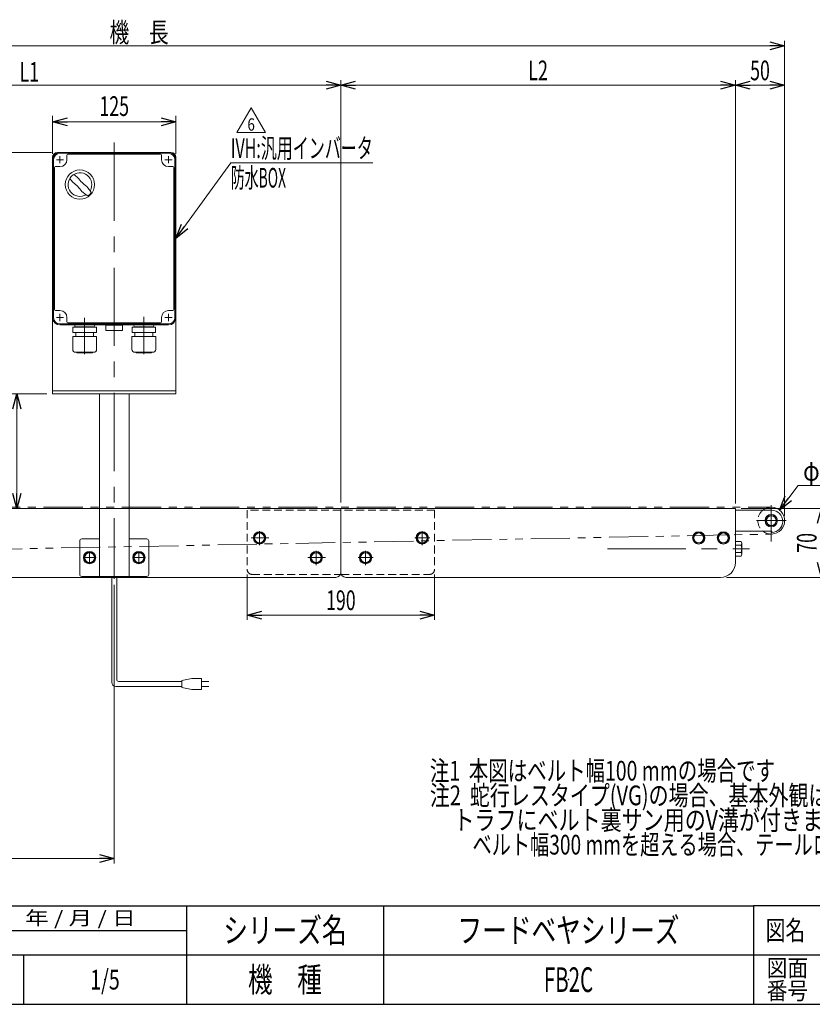
# Model space of a CAD drawing. Units: millimetres. Extents: x -1432 to 1432, y -965 to 965.
# Drawn here: x 104 to 907, y -940 to 58 of the extents above; entities that cross this region are included whole.
import ezdxf
from ezdxf.enums import TextEntityAlignment as Align

# ---------------------------------------------------------------- set-up
doc = ezdxf.new("R2010")
doc.units = ezdxf.units.MM
doc.header["$LTSCALE"] = 1.25
doc.header["$PDSIZE"] = 1
for name, pattern in [('CENTERX2', [101.6, 63.5, -12.7, 12.7, -12.7]), ('DASHED2', [9.525, 6.35, -3.175]), ('PHANTOM', [63.5, 31.75, -6.35, 6.35, -6.35, 6.35, -6.35])]:
    doc.linetypes.add(name, pattern=pattern)
for name, color, linetype in [('2', 7, 'Continuous'), ('4', 7, 'Continuous'), ('L-3', 7, 'Continuous'), ('Layer0008', 7, 'Continuous'), ('ZUWAKU', 7, 'Continuous')]:
    doc.layers.add(name, color=color, linetype=linetype)
doc.styles.add('dcStyle0', font='ＭＳ Ｐゴシック')
doc.styles.add('dcStyle1', font='txt.shx', dxfattribs={"width": 1.2, "bigfont": 'bigfont'})
doc.dimstyles.new('dc_Diam06', dxfattribs={"dimtxt": 20, "dimasz": 15.00001, "dimexe": 5, "dimexo": 5, "dimgap": 5, "dimtad": 2, "dimtih": 1, "dimtoh": 1, "dimdsep": 46, "dimtxsty": 'dcStyle0', "dimblk1": 'OPEN30', "dimblk2": 'OPEN30', "dimsah": 1, "dimcen": 0.09, "dimclrd": 2, "dimclre": 2, "dimclrt": 2, "dimadec": 0, "dimazin": 2, "dimtfac": 1, "dimtdec": 4, "dimtofl": 0, "dimtmove": 0, "dimatfit": 3, "dimfxl": 1, "dimarcsym": 1})
doc.dimstyles.new('dc_Rotated', dxfattribs={"dimtxt": 20, "dimasz": 15.00001, "dimexe": 6, "dimexo": 5, "dimgap": 3.5, "dimtad": 3, "dimdsep": 46, "dimtxsty": 'dcStyle0', "dimblk1": 'OPEN30', "dimblk2": 'OPEN30', "dimsah": 1, "dimcen": 0.09, "dimclrd": 2, "dimclre": 2, "dimclrt": 2, "dimadec": 0, "dimazin": 2, "dimtfac": 1, "dimtdec": 4, "dimtmove": 0, "dimatfit": 3, "dimfxl": 1, "dimarcsym": 1})
doc.dimstyles.new('dc_Rotated_F2', dxfattribs={"dimtxt": 20, "dimasz": 15.00001, "dimexe": 5, "dimexo": 5, "dimgap": 5, "dimtad": 3, "dimdsep": 46, "dimtxsty": 'dcStyle0', "dimblk1": 'OPEN30', "dimblk2": 'OPEN30', "dimsah": 1, "dimcen": 0.09, "dimse1": 1, "dimclrd": 2, "dimclre": 2, "dimclrt": 2, "dimadec": 0, "dimazin": 2, "dimtfac": 1, "dimtdec": 4, "dimtmove": 0, "dimatfit": 3, "dimfxl": 1, "dimarcsym": 1})

# ---------------------------------------------------------------- blocks, each defined once
blk = doc.blocks.new('_Open30')
at = {"color": 0, "linetype": 'ByBlock', "lineweight": -2}
for p, q in [((-1, 0.267949), (0, 0)), ((0, 0), (-1, -0.267949)), ((0, 0), (-1, 0))]:
    blk.add_line(p, q, dxfattribs=at)
blk = doc.blocks.new('*D6')
at = {"color": 2, "linetype": 'Continuous', "lineweight": 13}
for p, q in [((-520.81, -444.56), (-520.81, 37.04)), ((-520.81, 32.04), (879.19, 32.04)), ((879.19, -444.56), (879.19, 37.04))]:
    blk.add_line(p, q, dxfattribs=at)
at = {"color": 2, "xscale": 15.00001403807643, "yscale": 14.99994684111822}
for p, rotation in [((-520.81, 32.04), 180), ((879.19, 32.04), 360)]:
    blk.add_blockref('_Open30', p, dxfattribs=dict(at, rotation=rotation))
at = {"color": 4, "style": 'dcStyle0', "width": 0.774103}
blk.add_text('機\u3000長', height=20, dxfattribs=at).set_placement((194.62, 35.54), (254.62, 35.54), align=Align.FIT)
blk = doc.blocks.new('*D10')
at = {"color": 2, "linetype": 'Continuous', "lineweight": 13}
for p, q in [((-470.81, -431.06), (-470.81, -2.96)), ((-470.81, -7.96), (429.19, -7.96)), ((429.19, -431.06), (429.19, -2.96))]:
    blk.add_line(p, q, dxfattribs=at)
at = {"color": 2, "xscale": 15.00001403807643, "yscale": 14.99994684111822}
for p, rotation in [((-470.81, -7.96), 180), ((429.19, -7.96), 360)]:
    blk.add_blockref('_Open30', p, dxfattribs=dict(at, rotation=rotation))
at = {"color": 2, "style": 'dcStyle0', "width": 0.661565}
blk.add_text('L1', height=20, dxfattribs=at).set_placement((103.28, -4.46), (123.28, -4.46), align=Align.FIT)
blk = doc.blocks.new('*D11')
at = {"color": 2, "linetype": 'Continuous', "lineweight": 13}
for p, q in [((429.19, -431.06), (429.19, -2.96)), ((429.19, -7.96), (829.19, -7.96)), ((829.19, -432.06), (829.19, -2.96))]:
    blk.add_line(p, q, dxfattribs=at)
at = {"color": 2, "xscale": 15.00001403807643, "yscale": 14.99994684111822}
for p, rotation in [((429.19, -7.96), 180), ((829.19, -7.96), 360)]:
    blk.add_blockref('_Open30', p, dxfattribs=dict(at, rotation=rotation))
at = {"color": 4, "style": 'dcStyle0', "width": 0.661565}
blk.add_text('L2', height=20, dxfattribs=at).set_placement((619.19, -2.96), (639.19, -2.96), align=Align.FIT)
blk = doc.blocks.new('*D12')
at = {"color": 2, "linetype": 'Continuous', "lineweight": 13}
for p, q in [((829.19, -432.06), (829.19, -2.96)), ((829.19, -7.96), (879.19, -7.96)), ((879.19, -444.56), (879.19, -2.96))]:
    blk.add_line(p, q, dxfattribs=at)
at = {"color": 2, "xscale": 15.00001403807643, "yscale": 14.99994684111822}
for p, rotation in [((829.19, -7.96), 180), ((879.19, -7.96), 360)]:
    blk.add_blockref('_Open30', p, dxfattribs=dict(at, rotation=rotation))
at = {"color": 2, "style": 'dcStyle0', "width": 0.6875}
blk.add_text('50', height=20, dxfattribs=at).set_placement((844.19, -2.96), (864.19, -2.96), align=Align.FIT)
blk = doc.blocks.new('*D28')
at = {"color": 2, "linetype": 'Continuous', "lineweight": 13}
for p, q in [((199.38, -514.55), (199.38, -797.06)), ((-300.62, -645.06), (-300.62, -797.06)), ((-300.62, -792.06), (199.38, -792.06))]:
    blk.add_line(p, q, dxfattribs=at)
at = {"color": 2, "xscale": 15.00001403807643, "yscale": 14.99994684111822}
for p, rotation in [((-300.62, -792.06), 180), ((199.38, -792.06), 360)]:
    blk.add_blockref('_Open30', p, dxfattribs=dict(at, rotation=rotation))
at = {"color": 2, "style": 'dcStyle0', "width": 0.6875}
blk.add_text('500', height=20, dxfattribs=at).set_placement((-65.62, -789.56), (-35.62, -789.56), align=Align.FIT)
blk = doc.blocks.new('*D30')
at = {"color": 2, "linetype": 'Continuous', "lineweight": 13}
for p, q in [((136.88, -77.56), (136.88, -39.18)), ((261.88, -77.56), (261.88, -39.18)), ((136.88, -45.18), (261.88, -45.18))]:
    blk.add_line(p, q, dxfattribs=at)
at = {"color": 2, "xscale": 15.00001403807643, "yscale": 14.99994684111822}
for p, rotation in [((136.88, -45.18), 180), ((261.88, -45.18), 360)]:
    blk.add_blockref('_Open30', p, dxfattribs=dict(at, rotation=rotation))
at = {"color": 2, "style": 'dcStyle0', "width": 0.6875}
blk.add_text('125', height=20, dxfattribs=at).set_placement((184.38, -39.18), (214.38, -39.18), align=Align.FIT)
blk = doc.blocks.new('*D31')
at = {"color": 2, "linetype": 'Continuous', "lineweight": 13}
for p, q in [((135.88, -76.06), (47.32, -76.06)), ((53.32, -437.06), (53.32, -76.06))]:
    blk.add_line(p, q, dxfattribs=at)
at = {"color": 2, "xscale": 15.00001403807643, "yscale": 14.99994684111822}
for p, rotation in [((53.32, -76.06), 90), ((53.32, -437.06), 270)]:
    blk.add_blockref('_Open30', p, dxfattribs=dict(at, rotation=rotation))
at = {"color": 2, "style": 'dcStyle0', "width": 0.6875}
blk.add_text('361', height=20, rotation=90, dxfattribs=at).set_placement((48.32, -271.56), (48.32, -241.56), align=Align.FIT)
blk = doc.blocks.new('*D33')
at = {"color": 2, "linetype": 'Continuous', "lineweight": 13}
for p, q in [((130.88, -321.06), (94.73, -321.06)), ((100.73, -437.06), (100.73, -321.06))]:
    blk.add_line(p, q, dxfattribs=at)
at = {"color": 2, "xscale": 15.00001403807643, "yscale": 14.99994684111822}
for p, rotation in [((100.73, -321.06), 90), ((100.73, -437.06), 270)]:
    blk.add_blockref('_Open30', p, dxfattribs=dict(at, rotation=rotation))
at = {"color": 2, "style": 'dcStyle0', "width": 0.6875}
blk.add_text('116', height=20, rotation=90, dxfattribs=at).set_placement((94.73, -394.06), (94.73, -364.06), align=Align.FIT)
blk = doc.blocks.new('*D34')
at = {"color": 2, "linetype": 'Continuous', "lineweight": 13}
for p, q in [((835.19, -437.06), (922.55, -437.06)), ((916.55, -507.06), (916.55, -437.06)), ((820.19, -507.06), (922.55, -507.06))]:
    blk.add_line(p, q, dxfattribs=at)
at = {"color": 2, "xscale": 15.00001403807643, "yscale": 14.99994684111822}
for p, rotation in [((916.55, -437.06), 90), ((916.55, -507.06), 270)]:
    blk.add_blockref('_Open30', p, dxfattribs=dict(at, rotation=rotation))
at = {"color": 2, "style": 'dcStyle0', "width": 0.6875}
blk.add_text('70', height=20, rotation=90, dxfattribs=at).set_placement((911.55, -482.06), (911.55, -462.06), align=Align.FIT)
blk = doc.blocks.new('*D40')
at = {"color": 2, "linetype": 'Continuous', "lineweight": 13}
for p, q in [((334.19, -504.06), (334.19, -550.29)), ((524.19, -504.06), (524.19, -550.29)), ((334.19, -545.29), (524.19, -545.29))]:
    blk.add_line(p, q, dxfattribs=at)
at = {"color": 2, "xscale": 15.00001403807643, "yscale": 14.99994684111822}
for p, rotation in [((334.19, -545.29), 180), ((524.19, -545.29), 360)]:
    blk.add_blockref('_Open30', p, dxfattribs=dict(at, rotation=rotation))
at = {"color": 2, "style": 'dcStyle0', "width": 0.6875}
blk.add_text('190', height=20, dxfattribs=at).set_placement((414.19, -540.29), (444.19, -540.29), align=Align.FIT)
blk = doc.blocks.new('DC_GROUP_W_FB2CUD_S_020_6_9')
at = {"color": 2, "style": 'dcStyle0'}
for s, width, p, p2 in [('注1  本図はベルト幅100 mmの場合です', 0.714455, (519.44, -713.13), (869.44, -713.13)), ('注2  蛇行レスタイプ(VG)の場合、基本外観は変わりませんがテールローラ、ドライブプーリ、', 0.766072, (519.44, -738.13), (1369.44, -738.13)), ('     トラフにベルト裏サン用のV溝が付きます', 0.779913, (519.44, -763.13), (939.44, -763.13)), ('\u3000\u3000 ベルト幅300 mmを超える場合、テールローラはφ34 mmとなります', 0.750716, (519.44, -788.13), (1159.44, -788.13))]:
    blk.add_text(s, height=20, dxfattribs=dict(at, width=width)).set_placement(p, p2, align=Align.FIT)
blk = doc.blocks.new('*D44')
at = {"color": 2, "linetype": 'Continuous', "lineweight": 13}
for p, q in [((892.87, -414.04), (873.87, -438.77)), ((962.87, -414.04), (892.87, -414.04))]:
    blk.add_line(p, q, dxfattribs=at)
at = {"color": 2, "xscale": 15.00001403807643, "yscale": 14.99994684111822, "rotation": 232.4783262765551}
blk.add_blockref('_Open30', (873.87, -438.77), dxfattribs=at)
at = {"color": 2, "style": 'dcStyle0', "width": 0.763073}
blk.add_text('φ27.2', height=20, dxfattribs=at).set_placement((897.87, -409.04), (957.87, -409.04), align=Align.FIT)
blk = doc.blocks.new('DC_GROUP_W_FB2CUD_S_020_6_29')
at = {"color": 3, "linetype": 'CENTERX2', "lineweight": 13}
for p, q in [((218.13, -487.06), (230.63, -487.06)), ((224.38, -493.31), (224.38, -480.81))]:
    blk.add_line(p, q, dxfattribs=at)
at = {"color": 140, "linetype": 'Continuous', "lineweight": 13}
for p, q in [((224.38, -481.29), (219.38, -484.17)), ((219.38, -484.17), (219.38, -489.95)), ((229.38, -484.17), (224.38, -481.29)), ((229.38, -489.95), (229.38, -484.17)), ((219.38, -489.95), (224.38, -492.83)), ((224.38, -492.83), (229.38, -489.95))]:
    blk.add_line(p, q, dxfattribs=at)
for radius in [6.25, 6.1, 5]:
    blk.add_circle((224.38, -487.06), radius, dxfattribs=at)
blk = doc.blocks.new('DC_GROUP_W_FB2CUD_S_020_6_30')
at = {"color": 3, "linetype": 'CENTERX2', "lineweight": 13}
for p, q in [((168.13, -487.06), (180.63, -487.06)), ((174.38, -493.31), (174.38, -480.81))]:
    blk.add_line(p, q, dxfattribs=at)
at = {"color": 140, "linetype": 'Continuous', "lineweight": 13}
for p, q in [((174.38, -481.29), (169.38, -484.17)), ((169.38, -484.17), (169.38, -489.95)), ((179.38, -484.17), (174.38, -481.29)), ((179.38, -489.95), (179.38, -484.17)), ((169.38, -489.95), (174.38, -492.83)), ((174.38, -492.83), (179.38, -489.95))]:
    blk.add_line(p, q, dxfattribs=at)
for radius in [6.25, 6.1, 5]:
    blk.add_circle((174.38, -487.06), radius, dxfattribs=at)
blk = doc.blocks.new('DC_GROUP_W_FB2CUD_S_020_6_37')
at = {"color": 7, "linetype": 'Continuous', "lineweight": 13}
for p, q in [((789.15, -462.06), (786.26, -467.06)), ((786.26, -467.06), (789.15, -472.06)), ((794.92, -462.06), (789.15, -462.06)), ((797.81, -467.06), (794.92, -462.06)), ((794.92, -472.06), (797.81, -467.06)), ((789.15, -472.06), (794.92, -472.06))]:
    blk.add_line(p, q, dxfattribs=at)
for radius in [6.25, 5]:
    blk.add_circle((792.04, -467.06), radius, dxfattribs=at)
blk = doc.blocks.new('DC_GROUP_W_FB2CUD_S_020_6_38')
at = {"color": 7, "linetype": 'Continuous', "lineweight": 13}
for p, q in [((814.15, -462.06), (811.26, -467.06)), ((811.26, -467.06), (814.15, -472.06)), ((819.92, -462.06), (814.15, -462.06)), ((822.81, -467.06), (819.92, -462.06)), ((819.92, -472.06), (822.81, -467.06)), ((814.15, -472.06), (819.92, -472.06))]:
    blk.add_line(p, q, dxfattribs=at)
for radius in [6.25, 5]:
    blk.add_circle((817.04, -467.06), radius, dxfattribs=at)
blk = doc.blocks.new('DC_GROUP_W_FB2CUD_S_020_6_39')
at = {"color": 7, "linetype": 'Continuous', "lineweight": 13}
for p, q in [((862.76, -444.56), (859.87, -449.56)), ((868.53, -444.56), (862.76, -444.56)), ((871.42, -449.56), (868.53, -444.56)), ((859.87, -449.56), (862.76, -454.56)), ((862.76, -454.56), (868.53, -454.56)), ((868.53, -454.56), (871.42, -449.56))]:
    blk.add_line(p, q, dxfattribs=at)
for radius in [6.25, 5]:
    blk.add_circle((865.65, -449.56), radius, dxfattribs=at)
blk = doc.blocks.new('DC_GROUP_W_FB2CUD_S_020_6_57')
at = {"color": 2, "linetype": 'Continuous', "lineweight": 13}
for p, q in [((261.88, -163.56), (317.59, -86.82)), ((317.59, -86.82), (461.59, -86.82))]:
    blk.add_line(p, q, dxfattribs=at)
at = {"color": 2, "xscale": 15.00001403807643, "yscale": 14.99994684111822, "rotation": 234.0247573599853}
blk.add_blockref('_Open30', (261.88, -163.56), dxfattribs=at)
at = {"color": 2, "style": 'dcStyle0'}
for s, width, p, p2 in [('IVH:汎用インバータ', 0.608445, (317.59, -81.82), (461.59, -81.82)), ('防水BOX', 0.487877, (317.59, -111.82), (373.59, -111.82))]:
    blk.add_text(s, height=20, dxfattribs=dict(at, width=width)).set_placement(p, p2, align=Align.FIT)
blk = doc.blocks.new('DC_GROUP_W_FB2CUD_S_020_6_60')
at = {"color": 2, "linetype": 'Continuous', "lineweight": 13}
for p, q in [((323.8, -55.93), (338.23, -30.93)), ((338.23, -30.93), (352.67, -55.93)), ((352.67, -55.93), (323.8, -55.93))]:
    blk.add_line(p, q, dxfattribs=at)
at = {"color": 2, "style": 'dcStyle1', "width": 0.741176}
blk.add_text('6', height=12.5, dxfattribs=at).set_placement((334.48, -54.05), (341.98, -54.05), align=Align.FIT)
blk = doc.blocks.new('DC_GROUP_W_FB2CUD_S_020_6_3')
at = {"layer": '4', "color": 3, "linetype": 'CENTERX2', "lineweight": 13}
for p, q in [((199.38, -66.01), (199.38, -508.55)), ((169.13, -487.06), (179.63, -487.06)), ((174.38, -492.31), (174.38, -481.81)), ((219.13, -487.06), (229.63, -487.06)), ((224.38, -492.31), (224.38, -481.81))]:
    blk.add_line(p, q, dxfattribs=at)
at = {"layer": '4', "color": 7, "linetype": 'Continuous', "lineweight": 13}
for p, q in [((141.88, -76.06), (256.88, -76.06)), ((136.88, -81.06), (136.88, -321.06)), ((261.88, -81.06), (261.88, -321.06)), ((261.88, -318.06), (136.88, -318.06)), ((136.88, -321.06), (261.88, -321.06)), ((184.38, -506.06), (184.38, -321.06)), ((214.38, -506.06), (214.38, -321.06)), ((166.38, -468.06), (184.38, -468.06)), ((214.38, -468.06), (232.38, -468.06)), ((164.38, -504.06), (164.38, -470.06)), ((234.38, -470.06), (234.38, -504.06)), ((232.38, -506.06), (166.38, -506.06))]:
    blk.add_line(p, q, dxfattribs=at)
at = {"layer": '4', "color": 91, "linetype": 'PHANTOM', "lineweight": 13}
for p, q in [((140.78, -83.56), (147.98, -83.56)), ((144.38, -79.96), (144.38, -87)), ((250.78, -83.56), (257.98, -83.56)), ((254.38, -79.96), (254.38, -87.16)), ((140.78, -243.56), (147.98, -243.56)), ((144.38, -239.96), (144.38, -247.16)), ((250.78, -243.56), (257.58, -243.56)), ((254.38, -239.96), (254.38, -246.47))]:
    blk.add_line(p, q, dxfattribs=at)
at = {"layer": '4', "color": 7, "linetype": 'Continuous', "lineweight": 13}
for centre, radius, start, end in [((141.88, -81.06), 5, 90, 180), ((256.88, -81.06), 5, 0, 90), ((166.38, -470.06), 2, 90, 180), ((232.38, -470.06), 2, 0, 90), ((166.38, -504.06), 2, 180, 270), ((232.38, -504.06), 2, 270, 0)]:
    blk.add_arc(centre, radius, start, end, dxfattribs=at)
blk = doc.blocks.new('DC_GROUP_W_FB2CUD_S_020_6_56')
at = {"layer": 'L-3', "color": 7, "linetype": 'Continuous', "lineweight": 13}
for p, q in [((254.38, -76.06), (144.38, -76.06)), ((151.38, -79.06), (151.38, -83.56)), ((246.38, -78.06), (152.38, -78.06)), ((247.38, -83.56), (247.38, -79.06)), ((136.88, -83.56), (136.88, -243.56)), ((261.88, -243.56), (261.88, -83.56)), ((138.88, -91.56), (138.88, -235.56)), ((144.38, -90.56), (139.88, -90.56)), ((258.88, -90.56), (254.38, -90.56)), ((259.88, -235.56), (259.88, -91.56)), ((139.88, -236.56), (144.38, -236.56)), ((254.38, -236.56), (258.88, -236.56)), ((151.38, -243.56), (151.38, -248.06)), ((152.38, -249.06), (246.38, -249.06)), ((247.38, -248.06), (247.38, -243.56)), ((144.38, -251.06), (254.38, -251.06))]:
    blk.add_line(p, q, dxfattribs=at)
at = {"layer": 'L-3', "color": 3, "linetype": 'Continuous', "lineweight": 13}
for p, q in [((254.38, -77.06), (144.38, -77.06)), ((137.88, -243.56), (137.88, -83.56)), ((260.88, -83.56), (260.88, -243.56)), ((144.38, -250.06), (254.38, -250.06))]:
    blk.add_line(p, q, dxfattribs=at)
at = {"layer": 'L-3', "color": 3, "linetype": 'CENTERX2', "lineweight": 13}
for p, q in [((147.98, -83.56), (140.78, -83.56)), ((144.38, -79.96), (144.38, -87.16)), ((257.98, -83.56), (250.78, -83.56)), ((254.38, -79.96), (254.38, -87.16)), ((199.38, -260.17), (199.38, -238.37)), ((147.98, -243.56), (140.78, -243.56)), ((144.38, -239.96), (144.38, -247.16)), ((229.38, -242.74), (229.38, -280.74)), ((257.98, -243.56), (250.78, -243.56)), ((254.38, -239.96), (254.38, -247.16))]:
    blk.add_line(p, q, dxfattribs=at)
at = {"layer": 'L-3', "color": 7, "linetype": 'Continuous', "lineweight": 18}
for p, q in [((207.88, -251.37), (190.88, -251.37)), ((190.88, -251.37), (190.88, -256.37)), ((191.88, -256.87), (191.57, -256.79)), ((191.88, -256.87), (206.88, -256.87)), ((206.88, -256.87), (207.19, -256.79)), ((207.88, -256.37), (207.88, -251.37)), ((241.28, -253.24), (217.48, -253.24)), ((217.48, -258.64), (217.48, -253.24)), ((241.28, -258.64), (217.48, -258.64)), ((219.33, -251.96), (219.33, -252.06)), ((220.23, -251.06), (238.53, -251.06)), ((220.23, -252.96), (238.53, -252.96)), ((220.72, -252.96), (220.36, -253.24)), ((220.38, -258.64), (220.38, -262.64)), ((238.05, -252.96), (238.41, -253.24)), ((238.38, -258.64), (238.38, -262.64)), ((239.43, -251.96), (239.43, -252.06)), ((241.28, -258.64), (241.28, -253.24)), ((241.48, -262.64), (217.28, -262.64)), ((217.28, -275.84), (217.28, -262.64)), ((241.48, -275.84), (241.48, -262.64)), ((238.48, -278.84), (220.28, -278.84)), ((221.48, -279.24), (221.48, -278.84)), ((237.28, -279.24), (221.48, -279.24)), ((237.28, -279.24), (237.28, -278.84))]:
    blk.add_line(p, q, dxfattribs=at)
at = {"layer": 'L-3', "color": 3, "linetype": 'Continuous', "lineweight": 18}
blk.add_circle((164.61, -108.75), 14.9, dxfattribs=at)
at = {"layer": 'L-3', "color": 7, "linetype": 'Continuous', "lineweight": 13}
for centre, radius, start, end in [((144.38, -83.56), 7.5, 90, 180), ((152.38, -79.06), 1, 90, 180), ((246.38, -79.06), 1, 0, 90), ((254.38, -83.56), 7.5, 0, 90), ((144.38, -83.56), 7, 270, 0), ((254.38, -83.56), 7, 180, 270), ((139.88, -91.56), 1, 90, 180), ((258.88, -91.56), 1, 0, 90), ((139.88, -235.56), 1, 180, 270), ((144.38, -243.56), 7, 0, 90), ((254.38, -243.56), 7, 90, 180), ((258.88, -235.56), 1, 270, 0), ((144.38, -243.56), 7.5, 180, 270), ((152.38, -248.06), 1, 180, 270), ((246.38, -248.06), 1, 270, 0), ((254.38, -243.56), 7.5, 270, 0)]:
    blk.add_arc(centre, radius, start, end, dxfattribs=at)
at = {"layer": 'L-3', "color": 3, "linetype": 'Continuous', "lineweight": 13}
for centre, start, end in [((144.38, -83.56), 90, 180), ((254.38, -83.56), 0, 90), ((144.38, -243.56), 180, 270), ((254.38, -243.56), 270, 0)]:
    blk.add_arc(centre, 6.5, start, end, dxfattribs=at)
at = {"layer": 'L-3', "color": 3, "linetype": 'Continuous', "lineweight": 18}
for centre, radius, start, end in [((164.61, -108.75), 12, 328.76, 301.24), ((114.24, -159.12), 75, 49.8222, 53.9405), ((214.98, -58.38), 75, 216.059, 220.178), ((134.21, -139.15), 40, 35.9313, 54.0688), ((195.02, -78.34), 40, 215.931, 234.069), ((214.98, -58.38), 75, 229.822, 235.585), ((114.24, -159.12), 75, 34.4151, 40.1778), ((164.61, -108.75), 14, 304.758, 325.242)]:
    blk.add_arc(centre, radius, start, end, dxfattribs=at)
at = {"layer": 'L-3', "color": 7, "linetype": 'Continuous', "lineweight": 18}
for centre, radius, start, end in [((192.11, -255.13), 1.74, 225.47817, 252.23274), ((206.66, -255.13), 1.74, 287.76726, 314.52183), ((220.23, -251.96), 0.9, 90, 180), ((220.23, -252.06), 0.9, 180, 270), ((238.53, -251.96), 0.9, 0, 90), ((238.53, -252.06), 0.9, 270, 0), ((220.28, -275.84), 3, 180, 270), ((238.48, -275.84), 3, 270, 0)]:
    blk.add_arc(centre, radius, start, end, dxfattribs=at)
blk = doc.blocks.new('DC_GROUP_W_FB2CUD_S_020_6_59')
at = {"layer": 'L-3', "color": 7, "linetype": 'Continuous', "lineweight": 18}
for p, q in [((181.28, -253.24), (157.48, -253.24)), ((157.48, -258.64), (157.48, -253.24)), ((181.28, -258.64), (157.48, -258.64)), ((159.33, -251.96), (159.33, -252.06)), ((160.23, -252.96), (178.53, -252.96)), ((160.72, -252.96), (160.36, -253.24)), ((160.38, -258.64), (160.38, -262.64)), ((178.05, -252.96), (178.41, -253.24)), ((178.38, -258.64), (178.38, -262.64)), ((179.43, -251.96), (179.43, -252.06)), ((181.28, -258.64), (181.28, -253.24)), ((181.48, -262.64), (157.28, -262.64)), ((157.28, -275.84), (157.28, -262.64)), ((181.48, -275.84), (181.48, -262.64)), ((178.48, -278.84), (160.28, -278.84)), ((161.48, -279.24), (161.48, -278.84)), ((177.28, -279.24), (161.48, -279.24)), ((177.28, -279.24), (177.28, -278.84))]:
    blk.add_line(p, q, dxfattribs=at)
for centre, radius, start, end in [((160.23, -251.96), 0.9, 90, 180), ((160.23, -252.06), 0.9, 180, 270), ((178.53, -251.96), 0.9, 0, 90), ((178.53, -252.06), 0.9, 270, 0), ((160.28, -275.84), 3, 180, 270), ((178.48, -275.84), 3, 270, 0)]:
    blk.add_arc(centre, radius, start, end, dxfattribs=at)
blk = doc.blocks.new('DC_GROUP_W_FB2CUD_S_020_6_58')
at = {"layer": 'L-3', "color": 3, "linetype": 'CENTERX2', "lineweight": 13}
blk.add_line((169.38, -243.92), (169.38, -280.74), dxfattribs=at)
at = {"layer": 'L-3', "linetype": 'Continuous'}
blk.add_blockref('DC_GROUP_W_FB2CUD_S_020_6_59', (0, 0), dxfattribs=at)
blk = doc.blocks.new('DC_GROUP_W_FB2CUD_S_020_6_7')
at = {"layer": '2', "color": 7, "linetype": 'Continuous', "lineweight": 13}
for p, q in [((835.11, -470.55), (829.19, -470.55)), ((835.11, -474.31), (829.19, -474.31)), ((835.69, -483.69), (835.69, -472.43)), ((835.11, -481.81), (829.19, -481.81)), ((829.19, -485.57), (835.11, -485.57))]:
    blk.add_line(p, q, dxfattribs=at)
for centre, radius, start, end in [((832.37, -472.43), 3.32, 325.61575, 34.38425), ((823.27, -478.06), 12.42, 342.41205, 17.58795), ((832.37, -483.69), 3.32, 325.61575, 34.38425)]:
    blk.add_arc(centre, radius, start, end, dxfattribs=at)
blk = doc.blocks.new('DC_GROUP_W_FB2CUD_S_020_6_8')
at = {"layer": 'ZUWAKU', "color": 2, "linetype": 'Continuous'}
for p in [(660, -865), (1135, -865), (190, -915), (660, -915), (1382.5, -915)]:
    blk.add_point(p, dxfattribs=at)
blk = doc.blocks.new('DC_GROUP_W_FB2CUD_S_020_6_43')
at = {"layer": 'Layer0008', "color": 7, "linetype": 'Continuous', "lineweight": 13}
for p, q in [((401.3, -482.06), (398.41, -487.06)), ((398.41, -487.06), (401.3, -492.06)), ((407.07, -482.06), (401.3, -482.06)), ((409.96, -487.06), (407.07, -482.06)), ((407.07, -492.06), (409.96, -487.06)), ((401.3, -492.06), (407.07, -492.06))]:
    blk.add_line(p, q, dxfattribs=at)
for radius in [6.25, 6.1, 5]:
    blk.add_circle((404.19, -487.06), radius, dxfattribs=at)
blk = doc.blocks.new('DC_GROUP_W_FB2CUD_S_020_6_44')
at = {"layer": 'Layer0008', "color": 7, "linetype": 'Continuous', "lineweight": 13}
for p, q in [((343.8, -462.06), (340.91, -467.06)), ((340.91, -467.06), (343.8, -472.06)), ((349.57, -462.06), (343.8, -462.06)), ((352.46, -467.06), (349.57, -462.06)), ((349.57, -472.06), (352.46, -467.06)), ((343.8, -472.06), (349.57, -472.06))]:
    blk.add_line(p, q, dxfattribs=at)
for radius in [6.25, 6.1, 5]:
    blk.add_circle((346.69, -467.06), radius, dxfattribs=at)
blk = doc.blocks.new('DC_GROUP_W_FB2CUD_S_020_6_45')
at = {"layer": 'Layer0008', "color": 7, "linetype": 'Continuous', "lineweight": 13}
for p, q in [((451.3, -482.06), (448.41, -487.06)), ((448.41, -487.06), (451.3, -492.06)), ((457.07, -482.06), (451.3, -482.06)), ((459.96, -487.06), (457.07, -482.06)), ((457.07, -492.06), (459.96, -487.06)), ((451.3, -492.06), (457.07, -492.06))]:
    blk.add_line(p, q, dxfattribs=at)
for radius in [6.25, 6.1, 5]:
    blk.add_circle((454.19, -487.06), radius, dxfattribs=at)
blk = doc.blocks.new('DC_GROUP_W_FB2CUD_S_020_6_46')
at = {"layer": 'Layer0008', "color": 7, "linetype": 'Continuous', "lineweight": 13}
for p, q in [((508.8, -462.06), (505.91, -467.06)), ((505.91, -467.06), (508.8, -472.06)), ((514.57, -462.06), (508.8, -462.06)), ((517.46, -467.06), (514.57, -462.06)), ((514.57, -472.06), (517.46, -467.06)), ((508.8, -472.06), (514.57, -472.06))]:
    blk.add_line(p, q, dxfattribs=at)
for radius in [6.25, 6.1, 5]:
    blk.add_circle((511.69, -467.06), radius, dxfattribs=at)

msp = doc.modelspace()

# ---------------------------------------------------------------- linework, layer by layer
at = {"color": 140, "linetype": 'PHANTOM', "lineweight": 13}
for p, q in [((-507.21192696, -435.96008792), (865.58807304, -435.96008792)), ((-171.88144037, -483.46208669), (865.85413113, -463.15688127))]:
    msp.add_line(p, q, dxfattribs=at)
at = {"color": 7, "linetype": 'Continuous', "lineweight": 13}
for p, q in [((829.18807304, -437.05948398), (-470.81192696, -437.05948398)), ((429.18807304, -502.05948398), (429.18807304, -437.05948398)), ((829.18807304, -492.05948398), (829.18807304, -437.05948398)), ((829.18807304, -439.05948398), (866.08807304, -439.05948398)), ((829.18807304, -460.05948398), (866.08807304, -460.05948398)), ((866.08807304, -461.55948398), (866.08807304, -460.05948398)), ((424.18807304, -507.05948398), (-142.61538228, -507.05948398)), ((428.77064873, -504.05948398), (429.60549734, -504.05948398)), ((814.18807304, -507.05948398), (434.18807304, -507.05948398))]:
    msp.add_line(p, q, dxfattribs=at)
at = {"color": 4, "linetype": 'DASHED2', "lineweight": 13}
for p, q in [((334.18807304, -439.05948398), (334.18807304, -499.05948398)), ((524.18807304, -439.05948398), (334.18807304, -439.05948398)), ((524.18807304, -439.05948398), (524.18807304, -499.05948398)), ((339.18807304, -504.05948398), (428.77064873, -504.05948398)), ((429.60549734, -504.05948398), (519.18807304, -504.05948398))]:
    msp.add_line(p, q, dxfattribs=at)
at = {"color": 3, "linetype": 'CENTERX2', "lineweight": 13}
for p, q in [((865.58807304, -433.69669593), (865.58807304, -470.57948398)), ((850.55286849, -449.55948398), (880.74261391, -449.55948398)), ((338.31115226, -467.05948398), (356.00860674, -467.05948398)), ((346.68807304, -460.22410467), (346.68807304, -474.51820252)), ((504.18807304, -467.05948398), (519.56316134, -467.05948398)), ((511.68807304, -460.22410467), (511.68807304, -474.51820252)), ((699.65166292, -478.05948398), (843.44205509, -478.05948398)), ((395.81115226, -487.05948398), (413.50860674, -487.05948398)), ((404.18807304, -480.22410467), (404.18807304, -494.51820252)), ((446.68807304, -487.05948398), (462.06316134, -487.05948398)), ((454.18807304, -480.22410467), (454.18807304, -494.51820252))]:
    msp.add_line(p, q, dxfattribs=at)
at = {"color": 140, "linetype": 'Continuous', "lineweight": 13}
for p, q in [((196.88461772, -613.61086354), (196.88461772, -506.05948398)), ((201.88461772, -610.61086354), (201.88461772, -506.05948398)), ((267.93606371, -617.61086354), (200.88461772, -617.61086354)), ((267.93606371, -612.61086354), (203.88461772, -612.61086354)), ((277.93606371, -609.61086354), (267.93606371, -611.61086354)), ((267.93606371, -611.61086354), (267.93606371, -618.61086354)), ((267.93606371, -618.61086354), (277.93606371, -620.61086354)), ((287.93606371, -609.61086354), (277.93606371, -609.61086354)), ((287.93606371, -620.61086354), (287.93606371, -609.61086354)), ((287.93606371, -612.61086354), (295.43606371, -612.61086354)), ((295.43606371, -617.61086354), (287.93606371, -617.61086354)), ((277.93606371, -620.61086354), (287.93606371, -620.61086354))]:
    msp.add_line(p, q, dxfattribs=at)
at = {"color": 4, "linetype": 'DASHED2', "lineweight": 13}
for centre, radius, start, end in [((865.58807304, -449.55948398), 13.6, 129.4608689003, 230.5391310997), ((339.18807304, -499.05948398), 5, 180, 270), ((519.18807304, -499.05948398), 5, 270, 0)]:
    msp.add_arc(centre, radius, start, end, dxfattribs=at)
at = {"color": 7, "linetype": 'Continuous', "lineweight": 13}
for centre, radius, start, end in [((865.58807304, -449.55948398), 13.6, 230.5391310997, 129.4608689003), ((866.08807304, -450.30948398), 11.25, 270, 90), ((814.18807304, -492.05948398), 15, 270, 0), ((424.18807304, -502.05948398), 5, 270, 0), ((434.18807304, -502.05948398), 5, 180, 270)]:
    msp.add_arc(centre, radius, start, end, dxfattribs=at)
at = {"color": 140, "linetype": 'Continuous', "lineweight": 13}
for centre, radius in [((200.88461772, -613.61086354), 4), ((203.88461772, -610.61086354), 2)]:
    msp.add_arc(centre, radius, 180, 270, dxfattribs=at)
at = {"layer": 'ZUWAKU', "color": 4, "linetype": 'Continuous', "lineweight": 25}
for p, q in [((-487.5, -840), (847.5, -840)), ((272.5, -840), (272.5, -940)), ((472.5, -840), (472.5, -940)), ((847.5, -840), (847.5, -940)), ((1407.5, -840), (847.5, -840)), ((67.5, -865), (272.5, -865)), ((1407.5, -890), (-487.5, -890)), ((107.5, -890), (107.5, -940))]:
    msp.add_line(p, q, dxfattribs=at)
at = {"layer": 'ZUWAKU', "color": 7, "linetype": 'Continuous', "lineweight": 25}
msp.add_line((-1407.5, -940), (1407.5, -940), dxfattribs=at)

# ---------------------------------------------------------------- block references
at = {"linetype": 'Continuous'}
for name in ['DC_GROUP_W_FB2CUD_S_020_6_60', 'DC_GROUP_W_FB2CUD_S_020_6_57', 'DC_GROUP_W_FB2CUD_S_020_6_39', 'DC_GROUP_W_FB2CUD_S_020_6_37', 'DC_GROUP_W_FB2CUD_S_020_6_38', 'DC_GROUP_W_FB2CUD_S_020_6_30', 'DC_GROUP_W_FB2CUD_S_020_6_29', 'DC_GROUP_W_FB2CUD_S_020_6_9']:
    msp.add_blockref(name, (0, 0), dxfattribs=at)
at = {"layer": '2', "linetype": 'Continuous'}
msp.add_blockref('DC_GROUP_W_FB2CUD_S_020_6_7', (0, 0), dxfattribs=at)
at = {"layer": '4', "linetype": 'Continuous'}
msp.add_blockref('DC_GROUP_W_FB2CUD_S_020_6_3', (0, 0), dxfattribs=at)
at = {"layer": 'L-3', "linetype": 'Continuous'}
for name in ['DC_GROUP_W_FB2CUD_S_020_6_56', 'DC_GROUP_W_FB2CUD_S_020_6_58']:
    msp.add_blockref(name, (0, 0), dxfattribs=at)
at = {"layer": 'Layer0008', "linetype": 'Continuous'}
for name in ['DC_GROUP_W_FB2CUD_S_020_6_44', 'DC_GROUP_W_FB2CUD_S_020_6_46', 'DC_GROUP_W_FB2CUD_S_020_6_43', 'DC_GROUP_W_FB2CUD_S_020_6_45']:
    msp.add_blockref(name, (0, 0), dxfattribs=at)
at = {"layer": 'ZUWAKU', "linetype": 'Continuous'}
msp.add_blockref('DC_GROUP_W_FB2CUD_S_020_6_8', (0, 0), dxfattribs=at)

# ---------------------------------------------------------------- texts
at = {"layer": 'ZUWAKU', "color": 2, "style": 'dcStyle1'}
for s, height, width, p, p2 in [(' 年 / 月 / 日', 14, 0.882, (103.63296312, -859.5), (221.23296312, -859.5)), ('シリーズ名', 25, 1.206897, (310, -877.5), (435, -877.5)), ('フードベヤシリーズ', 25, 1.188679, (547.5, -877.5), (772.5, -877.5)), ('図名', 20, 1.272727, (860, -875), (900, -875)), ('図面', 17.5, 1.527273, (861, -911.84078823), (903, -911.84078823)), ('1/5', 20, 0.533898, (175, -925), (205, -925)), ('機\u3000種', 25, 1.235294, (335, -927.5), (410, -927.5)), ('FB2C', 25, 0.545455, (635, -927.5), (685, -927.5)), ('番号', 17.5, 1.527273, (861, -935), (903, -935))]:
    msp.add_text(s, height=height, dxfattribs=dict(at, width=width)).set_placement(p, p2, align=Align.FIT)

# ---------------------------------------------------------------- dimensions: what is measured, and where the dimension line sits
at = {"linetype": 'Continuous', "lineweight": 13}
for base, p1, p2, text, override, picture, middle in [((879.18807304, 32.03545419), (-520.81192696, -449.55948398), (879.18807304, -449.55948398), '機\u3000長', {"dimtxt": 20, "dimasz": 15.00001, "dimexe": 5, "dimexo": 5, "dimgap": 3.5, "dimtad": 3, "dimtih": 0, "dimtoh": 0, "dimdec": 2, "dimlfac": 1, "dimzin": 8, "dimtxsty": 'dcStyle0', "dimblk1": 'Open30', "dimblk2": 'Open30', "dimsah": 1, "dimclrd": 2, "dimclre": 2, "dimclrt": 4, "dimazin": 2, "dimtofl": 1, "dimtolj": 0, "dimtzin": 8, "dimarcsym": 1}, '*D6', (224.61835156, 32.03545419)), ((429.18807304, -7.96454581), (-470.81192696, -436.05948398), (429.18807304, -436.05948398), 'L1', {"dimtxt": 20, "dimasz": 15.00001, "dimexe": 5, "dimexo": 5, "dimgap": 3.5, "dimtad": 3, "dimtih": 0, "dimtoh": 0, "dimdec": 2, "dimlfac": 1, "dimzin": 8, "dimtxsty": 'dcStyle0', "dimblk1": 'Open30', "dimblk2": 'Open30', "dimsah": 1, "dimclrd": 2, "dimclre": 2, "dimclrt": 2, "dimazin": 2, "dimtofl": 1, "dimtolj": 0, "dimtzin": 8, "dimarcsym": 1}, '*D10', (113.28385715, -7.96454581)), ((829.18807304, -7.96454581), (429.18807304, -436.05948398), (829.18807304, -437.05948398), 'L2', {"dimtxt": 20, "dimasz": 15.00001, "dimexe": 5, "dimexo": 5, "dimgap": 5, "dimtad": 3, "dimtih": 0, "dimtoh": 0, "dimdec": 2, "dimlfac": 1, "dimzin": 8, "dimtxsty": 'dcStyle0', "dimblk1": 'Open30', "dimblk2": 'Open30', "dimsah": 1, "dimclrd": 2, "dimclre": 2, "dimclrt": 4, "dimazin": 2, "dimtofl": 1, "dimtolj": 0, "dimtzin": 8, "dimarcsym": 1}, '*D11', (629.18807304, -7.96454581))]:
    dim = msp.add_linear_dim(base=base, p1=p1, p2=p2, text=text, dimstyle='dc_Rotated', override=override, dxfattribs=at)
    dim.commit()
    dim.dimension.update_dxf_attribs({"geometry": picture, "text_midpoint": middle, "dimtype": 160})
for base, p1, p2, override, picture, middle in [((879.18807304, -7.96454581), (829.18807304, -437.05948398), (879.18807304, -449.55948398), {"dimtxt": 20, "dimasz": 15.00001, "dimexe": 5, "dimexo": 5, "dimgap": 5, "dimtad": 3, "dimtih": 0, "dimtoh": 0, "dimdec": 2, "dimlfac": 1, "dimzin": 8, "dimtxsty": 'dcStyle0', "dimblk1": 'Open30', "dimblk2": 'Open30', "dimsah": 1, "dimclrd": 2, "dimclre": 2, "dimclrt": 2, "dimazin": 2, "dimtofl": 1, "dimtolj": 0, "dimtzin": 8, "dimarcsym": 1}, '*D12', (854.18807304, -7.96454581)), ((261.88461772, -45.18152694), (136.88461772, -82.55948398), (261.88461772, -82.55948398), {"dimtxt": 20, "dimasz": 15.00001, "dimexe": 6, "dimexo": 5, "dimgap": 6, "dimtad": 3, "dimtih": 0, "dimtoh": 0, "dimdec": 2, "dimlfac": 1, "dimzin": 8, "dimtxsty": 'dcStyle0', "dimblk1": 'Open30', "dimblk2": 'Open30', "dimsah": 1, "dimclrd": 2, "dimclre": 2, "dimclrt": 2, "dimazin": 2, "dimtofl": 1, "dimtolj": 0, "dimtzin": 8, "dimarcsym": 1}, '*D30', (199.38461772, -45.18152694)), ((524.1880730369, -545.2939627621), (334.1880730369, -499.0594839762), (524.1880730369, -499.0594839762), {"dimtxt": 20, "dimasz": 15.00001, "dimexe": 5, "dimexo": 5, "dimgap": 5, "dimtad": 3, "dimtih": 0, "dimtoh": 0, "dimdec": 8, "dimlfac": 1, "dimzin": 8, "dimtxsty": 'dcStyle0', "dimblk1": 'Open30', "dimblk2": 'Open30', "dimsah": 1, "dimclrd": 2, "dimclre": 2, "dimclrt": 2, "dimazin": 2, "dimtofl": 1, "dimtolj": 0, "dimtzin": 8, "dimarcsym": 1}, '*D40', (429.1880730369, -545.2939627621)), ((199.38461772, -792.05948398), (-300.61538228, -640.05948398), (199.38461772, -509.54604273), {"dimtxt": 20, "dimasz": 15.00001, "dimexe": 5, "dimexo": 5, "dimgap": 2.5, "dimtad": 3, "dimtih": 0, "dimtoh": 0, "dimdec": 2, "dimlfac": 1, "dimzin": 8, "dimtxsty": 'dcStyle0', "dimblk1": 'Open30', "dimblk2": 'Open30', "dimsah": 1, "dimclrd": 2, "dimclre": 2, "dimclrt": 2, "dimazin": 2, "dimtofl": 1, "dimtolj": 0, "dimtzin": 8, "dimarcsym": 1}, '*D28', (-50.61538228, -792.05948398))]:
    dim = msp.add_linear_dim(base=base, p1=p1, p2=p2, dimstyle='dc_Rotated', override=override, dxfattribs=at)
    dim.commit()
    dim.dimension.update_dxf_attribs({"geometry": picture, "text_midpoint": middle, "dimtype": 160})
for base, p1, p2, dimstyle, override, picture, middle in [((53.32235868, -76.05948398), (53.32235868, -437.05948398), (140.88461772, -76.05948398), 'dc_Rotated_F2', {"dimtxt": 20, "dimasz": 15.00001, "dimexe": 5, "dimexo": 5, "dimgap": 5, "dimtad": 3, "dimtih": 0, "dimtoh": 0, "dimdec": 2, "dimlfac": 1, "dimzin": 8, "dimtxsty": 'dcStyle0', "dimblk1": 'Open30', "dimblk2": 'Open30', "dimsah": 1, "dimse1": 1, "dimclrd": 2, "dimclre": 2, "dimclrt": 2, "dimazin": 2, "dimtofl": 1, "dimtolj": 0, "dimtzin": 8, "dimarcsym": 1}, '*D31', (53.32235868, -256.55948398)), ((100.72639696, -321.05948398), (100.72639696, -437.05948398), (135.88461772, -321.05948398), 'dc_Rotated_F2', {"dimtxt": 20, "dimasz": 15.00001, "dimexe": 5, "dimexo": 5, "dimgap": 6, "dimtad": 3, "dimtih": 0, "dimtoh": 0, "dimdec": 2, "dimlfac": 1, "dimzin": 8, "dimtxsty": 'dcStyle0', "dimblk1": 'Open30', "dimblk2": 'Open30', "dimsah": 1, "dimse1": 1, "dimclrd": 2, "dimclre": 2, "dimclrt": 2, "dimazin": 2, "dimtofl": 1, "dimtolj": 0, "dimtzin": 8, "dimarcsym": 1}, '*D33', (100.72639696, -379.05948398)), ((916.55436134, -437.05948398), (815.18807304, -507.05948398), (830.18807304, -437.05948398), 'dc_Rotated', {"dimtxt": 20, "dimasz": 15.00001, "dimexe": 6, "dimexo": 5, "dimgap": 5, "dimtad": 3, "dimtih": 0, "dimtoh": 0, "dimdec": 2, "dimlfac": 1, "dimzin": 8, "dimtxsty": 'dcStyle0', "dimblk1": 'Open30', "dimblk2": 'Open30', "dimsah": 1, "dimclrd": 2, "dimclre": 2, "dimclrt": 2, "dimazin": 2, "dimtofl": 1, "dimtolj": 0, "dimtzin": 8, "dimarcsym": 1}, '*D34', (916.55436134, -472.05948398))]:
    dim = msp.add_linear_dim(base=base, p1=p1, p2=p2, angle=90, dimstyle=dimstyle, override=override, dxfattribs=at)
    dim.commit()
    dim.dimension.update_dxf_attribs({"geometry": picture, "text_midpoint": middle, "dimtype": 160})
dim = msp.add_diameter_dim_2p(p1=(857.30483673, -460.34595681), p2=(873.87130935, -438.77301114), text='φ27.2', dimstyle='dc_Diam06', override={"dimtxt": 20, "dimasz": 15.00001, "dimexe": 5, "dimexo": 5, "dimgap": 5, "dimtad": 2, "dimdec": 8, "dimlfac": 1, "dimzin": 8, "dimtxsty": 'dcStyle0', "dimblk1": 'Open30', "dimblk2": 'Open30', "dimsah": 1, "dimclrd": 2, "dimclre": 2, "dimclrt": 2, "dimazin": 2, "dimtolj": 0, "dimtzin": 8, "dimarcsym": 1}, dxfattribs=at)
dim.commit()
dim.dimension.update_dxf_attribs({"geometry": '*D44', "text_midpoint": (927.86718782, -414.03648071), "dimtype": 163})

doc.saveas('drawing.dxf')
